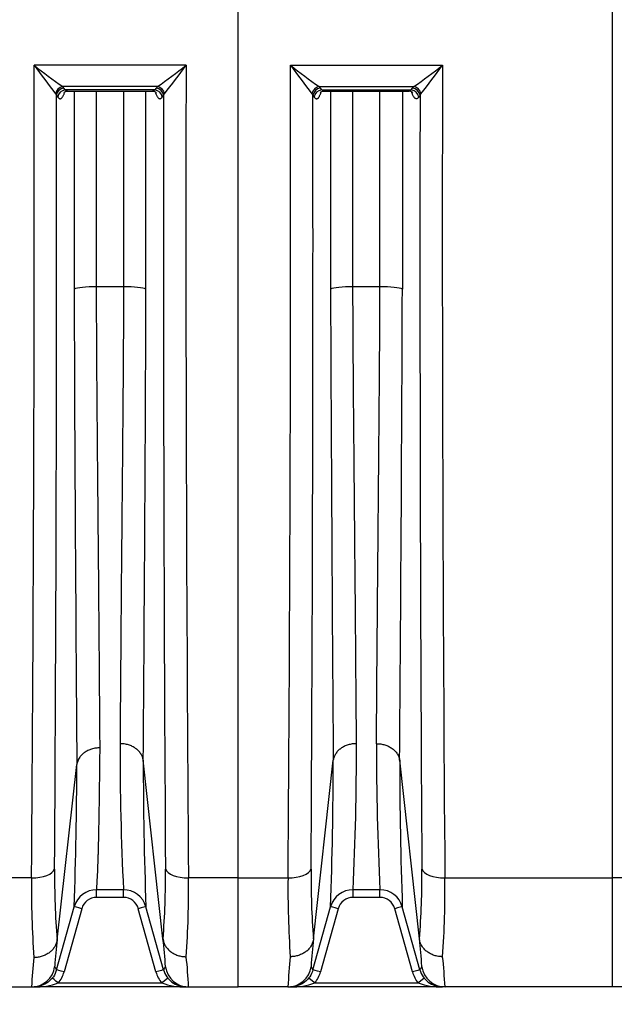
# Model space of a CAD drawing. Units: millimetres. Extents: x 0 to 420, y 0 to 297.
# Drawn here: x 149 to 164, y 204 to 229 of the extents above; entities that cross this region are included whole.
import ezdxf
from ezdxf.enums import TextEntityAlignment as Align

# ---------------------------------------------------------------- set-up
doc = ezdxf.new("R2010")
doc.units = ezdxf.units.MM
for name, color, linetype in [('Default', 7, 'Continuous'), ('ROTERRA_2450_-_S', 7, 'Continuous'), ('ROTERRA_2450_VME', 7, 'Continuous')]:
    doc.layers.add(name, color=color, linetype=linetype)
doc.styles.add('SEACAD_Arial', font='arial.ttf')
doc.dimstyles.new('ISO', dxfattribs={"dimtxt": 3.5, "dimasz": 3.5, "dimexe": 1.75, "dimexo": 0, "dimgap": 0.875, "dimtad": 1, "dimdec": 0, "dimlfac": 50, "dimrnd": 10, "dimtxsty": 'SEACAD_Arial', "dimblk1": '_SE_FILLED', "dimblk2": '_SE_FILLED', "dimsah": 1, "dimcen": 1.75, "dimadec": 0, "dimazin": 0, "dimtfac": 0.5, "dimtdec": 4, "dimtmove": 0, "dimatfit": 3, "dimfxl": 1, "dimarcsym": 0})

# ---------------------------------------------------------------- blocks, each defined once
blk = doc.blocks.new('SE4')
at = {"layer": 'ROTERRA_2450_-_S', "color": 7, "linetype": 'Continuous'}
for p, q in [((164.288, 207.385), (164.288, 236.048)), ((164.288, 204.608), (164.288, 207.385)), ((167.229, 207.385), (164.288, 207.385)), ((164.654, 204.608), (164.288, 204.608))]:
    blk.add_line(p, q, dxfattribs=at)
at = {"layer": 'ROTERRA_2450_VME', "color": 7, "linetype": 'Continuous'}
for p, q in [((154.756, 207.385), (154.756, 236.048)), ((154.756, 207.385), (154.756, 236.048)), ((164.288, 207.385), (164.288, 236.048)), ((153.426, 228.076), (149.553, 228.076)), ((156.086, 228.076), (159.959, 228.076)), ((152.695, 227.532), (150.283, 227.532)), ((150.316, 227.495), (150.283, 227.532)), ((150.349, 227.448), (150.316, 227.495)), ((152.63, 227.448), (150.349, 227.448)), ((150.408, 227.421), (152.571, 227.421)), ((152.663, 227.495), (152.63, 227.448)), ((152.695, 227.532), (152.663, 227.495)), ((156.816, 227.532), (159.228, 227.532)), ((156.849, 227.495), (156.816, 227.532)), ((156.881, 227.448), (156.849, 227.495)), ((156.881, 227.448), (159.163, 227.448)), ((156.941, 227.421), (159.103, 227.421)), ((159.163, 227.448), (159.195, 227.495)), ((159.195, 227.495), (159.228, 227.532)), ((150.101, 227.35), (150.125, 227.312)), ((150.125, 227.312), (150.158, 227.266)), ((152.821, 227.266), (152.854, 227.312)), ((152.854, 227.312), (152.878, 227.35)), ((156.634, 227.35), (156.658, 227.312)), ((156.658, 227.312), (156.691, 227.266)), ((159.386, 227.312), (159.354, 227.266)), ((159.411, 227.35), (159.386, 227.312)), ((151.834, 222.435), (151.145, 222.435)), ((158.366, 222.435), (157.678, 222.435)), ((152.335, 210.378), (152.335, 210.379)), ((152.335, 210.379), (152.335, 210.379)), ((152.838, 205.831), (152.335, 210.378)), ((156.673, 205.831), (157.177, 210.378)), ((157.177, 210.379), (157.177, 210.378)), ((157.177, 210.379), (157.177, 210.379)), ((158.867, 210.379), (158.867, 210.379)), ((158.867, 210.379), (158.868, 210.378)), ((159.371, 205.831), (158.868, 210.378)), ((150.14, 205.81), (150.644, 210.269)), ((150.644, 210.269), (150.644, 210.269)), ((150.644, 210.269), (150.644, 210.269)), ((149.489, 207.385), (146.956, 207.385)), ((154.756, 207.385), (153.488, 207.385)), ((154.756, 204.608), (154.756, 207.385)), ((154.756, 207.385), (156.023, 207.385)), ((154.756, 204.608), (154.756, 207.385)), ((160.021, 207.385), (164.288, 207.385)), ((164.288, 204.608), (164.288, 207.385)), ((151.831, 207.083), (151.148, 207.083)), ((151.148, 207.083), (151.148, 207.083)), ((151.148, 206.886), (151.148, 207.083)), ((151.831, 206.886), (151.148, 206.886)), ((151.831, 207.083), (151.831, 207.083)), ((151.831, 206.886), (151.831, 207.083)), ((158.363, 207.083), (157.681, 207.083)), ((157.681, 207.083), (157.681, 207.083)), ((157.681, 206.886), (157.681, 207.083)), ((158.363, 206.886), (157.681, 206.886)), ((158.363, 207.083), (158.363, 207.083)), ((158.363, 206.886), (158.363, 207.083)), ((150.126, 205.042), (150.576, 206.649)), ((152.852, 205.042), (152.402, 206.649)), ((156.659, 205.042), (157.109, 206.649)), ((159.385, 205.042), (158.935, 206.649)), ((150.769, 206.598), (150.319, 204.991)), ((152.66, 204.991), (152.21, 206.598)), ((157.302, 206.598), (156.852, 204.991)), ((159.192, 204.991), (158.742, 206.598)), ((150.14, 205.81), (150.14, 205.807)), ((152.839, 205.827), (152.838, 205.831)), ((156.673, 205.831), (156.673, 205.827)), ((159.371, 205.831), (159.372, 205.827)), ((146.958, 204.608), (149.49, 204.608)), ((149.49, 204.608), (149.554, 204.608)), ((153.424, 204.608), (149.554, 204.608)), ((150.172, 204.707), (152.807, 204.707)), ((153.424, 204.608), (153.49, 204.608)), ((153.49, 204.608), (154.756, 204.608)), ((156.021, 204.608), (154.756, 204.608)), ((156.021, 204.608), (156.087, 204.608)), ((159.957, 204.608), (156.087, 204.608)), ((156.705, 204.707), (159.339, 204.707)), ((160.023, 204.608), (159.957, 204.608)), ((164.288, 204.608), (160.023, 204.608))]:
    blk.add_line(p, q, dxfattribs=at)
for centre, radius, start, end in [((-1908.71, 224.044), 2058.267, 359.536265, 0.11224), ((172.473, 258.109), 37.78, 232.6505, 234.0317), ((195.71, 262.352), 57.492, 216.59769, 217.50398), ((130.506, 258.109), 37.78, 305.9686, 307.3499), ((107.27, 262.351), 57.491, 322.49644, 323.40273), ((2238.063, 224.01), 2084.641, 179.88826, 180.456948), ((-1928.551, 224.01), 2084.641, 359.543052, 0.11174), ((179.006, 258.109), 37.78, 232.6501, 234.0314), ((202.242, 262.351), 57.491, 216.59727, 217.50356), ((137.038, 258.109), 37.78, 305.9686, 307.3499), ((113.802, 262.351), 57.491, 322.49644, 323.40273), ((2244.595, 224.01), 2084.641, 179.88826, 180.456948), ((-2440.798, 223.698), 2590.926, 359.644156, 0.079926), ((2674.455, 223.41), 2521.604, 179.911342, 180.359095), ((-2398.849, 223.49), 2555.509, 359.643875, 0.085688), ((2714.893, 223.49), 2555.509, 179.914312, 180.356125), ((2875.84, 232.002), 2725.283, 180.202381, 180.456906), ((-2457.763, 231.595), 2610.184, 359.534289, 359.797627), ((3020.494, 233.071), 2863.407, 180.214017, 180.454067), ((-2704.45, 233.071), 2863.407, 359.545933, 359.785983), ((225.411, 210.656), 73.667, 179.88715, 182.78033), ((84.1, 210.656), 73.667, 357.21967, 0.11285), ((231.944, 210.656), 73.667, 179.88715, 182.78033), ((264.745, 210.548), 112.41, 180.08654, 181.98764), ((44.766, 210.548), 112.41, 358.01236, 359.91346), ((271.278, 210.548), 112.41, 180.08654, 181.98764), ((48.565, 210.363), 102.078, 357.91493, 359.94677), ((169.584, 207.382), 19.507, 179.3388, 184.6294), ((133.376, 207.387), 19.526, 355.4179, 0.6455), ((176.136, 207.387), 19.526, 179.3545, 184.5821), ((139.908, 207.387), 19.526, 355.4179, 0.6455), ((175.012, 207.111), 25.524, 179.3858, 183.9475), ((128.035, 207.114), 25.455, 356.0871, 0.6104), ((181.477, 207.114), 25.455, 179.3896, 183.9129), ((134.567, 207.114), 25.455, 356.0871, 0.6104), ((151.148, 206.489), 0.594, 90, 164.3578), ((151.148, 206.489), 0.594, 89.9988, 164.3573), ((151.148, 206.492), 0.394, 90, 164.3578), ((151.831, 206.489), 0.594, 15.6422, 90), ((151.831, 206.489), 0.594, 15.6424, 90.0005), ((151.831, 206.492), 0.394, 15.6422, 90), ((157.681, 206.489), 0.594, 90, 164.3578), ((157.681, 206.489), 0.594, 89.9995, 164.3576), ((157.681, 206.492), 0.394, 90, 164.3578), ((158.363, 206.489), 0.594, 15.6422, 90), ((158.363, 206.489), 0.594, 15.6424, 90.0005), ((158.363, 206.492), 0.394, 15.6422, 90), ((164.552, 204.158), 14.506, 173.4592, 176.1426), ((140.832, 204.402), 12.091, 3.4094, 6.7875), ((171.506, 204.15), 14.928, 173.5336, 176.2188), ((144.538, 204.15), 14.928, 3.7846, 6.4664), ((163.875, 203.848), 14.405, 174.0002, 176.9762), ((140.099, 203.953), 13.408, 2.8029, 6.0967), ((169.413, 203.953), 13.408, 173.9038, 177.1977), ((146.631, 203.953), 13.408, 2.8029, 6.0967), ((164.552, 204.158), 14.506, 176.1426, 176.1966), ((149.75, 204.863), 0.417, 25.4136, 38.0444), ((153.256, 204.846), 0.448, 142.1138, 154.0743), ((171.506, 204.15), 14.928, 176.2188, 176.2696), ((156.256, 204.846), 0.448, 25.9192, 37.8923), ((159.788, 204.846), 0.448, 142.1077, 154.0808), ((144.538, 204.15), 14.928, 3.7304, 3.7846), ((149.554, 205.205), 0.794, 321.0871, 344.3578), ((153.424, 205.205), 0.794, 195.6422, 218.9129), ((156.087, 205.205), 0.794, 321.0871, 344.3578), ((159.957, 205.205), 0.794, 195.6422, 218.9129), ((149.601, 206.302), 1.694, 268.415, 289.6876), ((153.377, 206.302), 1.694, 250.3124, 271.585), ((156.134, 206.302), 1.694, 268.415, 289.6876), ((159.91, 206.302), 1.694, 250.3124, 271.585)]:
    blk.add_arc(centre, radius, start, end, dxfattribs=at)
for centre, major_axis, ratio, start_param, end_param in [((150.283, 227.348), (0.136, 0.144), 0.869659, 0.827667, 2.246612), ((150.316, 227.311), (0.162, 0.114), 0.902706, 1.006287, 2.471723), ((150.349, 227.264), (0.162, 0.114), 0.902674, 1.006039, 2.471085), ((152.63, 227.264), (-0.162, 0.114), 0.902784, 3.81107, 5.276295), ((152.663, 227.31), (-0.162, 0.114), 0.90283, 3.810302, 5.275943), ((152.695, 227.348), (-0.136, 0.144), 0.869661, 4.036579, 5.455512), ((156.816, 227.348), (0.136, 0.144), 0.869661, 0.827673, 2.246607), ((156.849, 227.31), (0.162, 0.114), 0.90283, 1.007242, 2.472883), ((156.881, 227.264), (0.162, 0.114), 0.902784, 1.00689, 2.472115), ((159.163, 227.264), (-0.162, 0.114), 0.902784, 3.81107, 5.276295), ((159.195, 227.31), (-0.162, 0.114), 0.90283, 3.810302, 5.275943), ((159.228, 227.348), (-0.136, 0.144), 0.869661, 4.036579, 5.455512), ((151.145, 222.353), (-0.594, 0), 0.138298, 4.712418, 6.006155), ((151.834, 222.353), (0.594, 0), 0.138298, 0.277788, 1.570764), ((157.678, 222.353), (-0.594, 0), 0.138298, 4.712421, 6.005398), ((158.366, 222.353), (0.594, 0), 0.138298, 0.277788, 1.570764), ((149.489, 207.646), (0.594, -0.003), 0.438955, 4.714905, 6.147297), ((153.488, 207.646), (-0.594, -0.003), 0.438955, 0.137249, 1.568265), ((156.023, 207.646), (0.594, -0.003), 0.438955, 4.71492, 6.145936), ((160.021, 207.646), (-0.594, -0.003), 0.438955, 0.137249, 1.568265), ((150.769, 206.595), (0.193, -0.054), 0.015368, 1.575099, 3.141593), ((152.21, 206.595), (-0.193, -0.054), 0.015368, 3.141593, 4.708086), ((157.302, 206.595), (0.193, -0.054), 0.015368, 1.575099, 3.141593), ((158.742, 206.595), (-0.193, -0.054), 0.015368, 3.141593, 4.708086), ((149.49, 205.202), (0, -0.594), 0.999979, 0, 1.432048), ((153.49, 205.202), (0, -0.594), 0.999979, 4.848945, 6.283185), ((156.021, 205.202), (0, -0.594), 0.999979, 0, 1.434241), ((160.023, 205.202), (0, -0.594), 0.999979, 4.848945, 6.283185), ((150.319, 204.988), (0.193, -0.054), 0.015368, 1.575099, 3.141593), ((152.66, 204.988), (-0.193, -0.054), 0.015368, 3.141593, 4.708086), ((156.852, 204.988), (0.193, -0.054), 0.015368, 1.575099, 3.141593), ((159.192, 204.988), (-0.193, -0.054), 0.015368, 3.141593, 4.708086), ((150.172, 204.704), (0.156, -0.126), 0.012418, 1.580821, 3.141593), ((152.807, 204.704), (-0.156, -0.126), 0.012418, 3.141593, 4.702365), ((156.705, 204.704), (0.156, -0.126), 0.012418, 1.580821, 3.141593), ((159.339, 204.704), (-0.156, -0.126), 0.012418, 3.141593, 4.702365)]:
    blk.add_ellipse(centre, major_axis=major_axis, ratio=ratio, start_param=start_param, end_param=end_param, dxfattribs=at)
for points, knots in [([(150.308, 227.38), (150.308, 227.38), (150.315, 227.389), (150.356, 227.419), (150.392, 227.417), (150.409, 227.416)], [0.663378, 0.663378, 0.663378, 0.663378, 0.7746369, 0.9133544, 1, 1, 1, 1]), ([(150.408, 227.421), (150.405, 227.421), (150.403, 227.421), (150.394, 227.422), (150.388, 227.424), (150.371, 227.43), (150.36, 227.438), (150.349, 227.448)], [0.7850054, 0.7850054, 0.7850054, 0.7850054, 0.8125, 0.8125, 0.875, 0.875, 1, 1, 1, 1]), ([(150.575, 227.421), (150.575, 226.854), (150.575, 226.287), (150.574, 224.605), (150.574, 223.491), (150.574, 222.376)], [0.6228409, 0.6228409, 0.6228409, 0.6228409, 0.75, 0.75, 1, 1, 1, 1]), ([(151.145, 222.435), (151.145, 223.54), (151.146, 224.645), (151.146, 226.306), (151.146, 226.864), (151.146, 227.421)], [0, 0, 0, 0, 0.25, 0.25, 0.3761508, 0.3761508, 0.3761508, 0.3761508]), ([(151.833, 227.421), (151.833, 226.864), (151.833, 226.306), (151.833, 224.645), (151.833, 223.54), (151.834, 222.435)], [0.6238474, 0.6238474, 0.6238474, 0.6238474, 0.75, 0.75, 1, 1, 1, 1]), ([(152.405, 222.376), (152.405, 223.491), (152.404, 224.606), (152.404, 226.287), (152.404, 226.854), (152.404, 227.421)], [0, 0, 0, 0, 0.25, 0.25, 0.3771591, 0.3771591, 0.3771591, 0.3771591]), ([(152.63, 227.448), (152.625, 227.443), (152.619, 227.439), (152.608, 227.431), (152.602, 227.428), (152.588, 227.423), (152.579, 227.421), (152.57, 227.421)], [0, 0, 0, 0, 0.0625, 0.0625, 0.125, 0.125, 0.217288, 0.217288, 0.217288, 0.217288]), ([(152.572, 227.416), (152.583, 227.418), (152.613, 227.421), (152.658, 227.395), (152.67, 227.381), (152.671, 227.38), (152.671, 227.38)], [0, 0, 0, 0, 0.0583967, 0.1823405, 0.2901997, 0.3191938, 0.3191938, 0.3191938, 0.3191938]), ([(156.841, 227.38), (156.841, 227.38), (156.847, 227.389), (156.888, 227.419), (156.925, 227.417), (156.941, 227.416)], [0.6633992, 0.6633992, 0.6633992, 0.6633992, 0.7744165, 0.9129629, 1, 1, 1, 1]), ([(156.94, 227.421), (156.938, 227.421), (156.935, 227.421), (156.927, 227.422), (156.921, 227.424), (156.904, 227.43), (156.892, 227.438), (156.881, 227.448)], [0.7850069, 0.7850069, 0.7850069, 0.7850069, 0.8125, 0.8125, 0.875, 0.875, 1, 1, 1, 1]), ([(157.108, 227.421), (157.107, 226.854), (157.107, 226.287), (157.107, 224.606), (157.107, 223.491), (157.107, 222.376)], [0.6228392, 0.6228392, 0.6228392, 0.6228392, 0.75, 0.75, 1, 1, 1, 1]), ([(157.678, 222.435), (157.678, 223.54), (157.678, 224.645), (157.679, 226.306), (157.679, 226.864), (157.679, 227.421)], [0, 0, 0, 0, 0.25, 0.25, 0.3761508, 0.3761508, 0.3761508, 0.3761508]), ([(158.366, 222.435), (158.366, 223.54), (158.366, 224.645), (158.365, 226.306), (158.365, 226.864), (158.365, 227.421)], [0, 0, 0, 0, 0.25, 0.25, 0.3761508, 0.3761508, 0.3761508, 0.3761508]), ([(158.937, 227.421), (158.937, 226.854), (158.937, 226.287), (158.937, 224.606), (158.937, 223.491), (158.937, 222.376)], [0.6228392, 0.6228392, 0.6228392, 0.6228392, 0.75, 0.75, 1, 1, 1, 1]), ([(159.104, 227.421), (159.106, 227.421), (159.109, 227.421), (159.117, 227.422), (159.123, 227.424), (159.141, 227.43), (159.152, 227.438), (159.163, 227.448)], [0.7847901, 0.7847901, 0.7847901, 0.7847901, 0.8125, 0.8125, 0.875, 0.875, 1, 1, 1, 1]), ([(159.104, 227.421), (159.104, 227.421), (159.127, 227.427), (159.179, 227.404), (159.201, 227.383), (159.203, 227.38), (159.203, 227.38)], [0, 0, 0, 0, 0.0027433, 0.14641, 0.2663009, 0.3168453, 0.3168453, 0.3168453, 0.3168453]), ([(150.158, 227.266), (150.169, 227.25), (150.18, 227.239), (150.198, 227.229), (150.204, 227.227), (150.213, 227.225), (150.216, 227.225), (150.222, 227.225), (150.225, 227.226), (150.24, 227.229), (150.252, 227.236), (150.269, 227.254), (150.275, 227.261), (150.286, 227.278), (150.292, 227.287), (150.303, 227.307), (150.308, 227.319), (150.315, 227.337), (150.318, 227.344), (150.323, 227.357), (150.325, 227.364), (150.328, 227.372), (150.328, 227.373), (150.329, 227.374)], [0, 0, 0, 0, 0.125, 0.125, 0.1875, 0.1875, 0.21875, 0.21875, 0.25, 0.25, 0.375, 0.375, 0.4375, 0.4375, 0.5, 0.5, 0.5625, 0.5625, 0.59375, 0.59375, 0.625, 0.625, 0.6289504, 0.6289504, 0.6289504, 0.6289504]), ([(152.65, 227.375), (152.651, 227.374), (152.651, 227.372), (152.661, 227.342), (152.671, 227.318), (152.687, 227.287), (152.693, 227.278), (152.704, 227.261), (152.71, 227.254), (152.727, 227.236), (152.739, 227.229), (152.754, 227.226), (152.757, 227.225), (152.763, 227.225), (152.766, 227.225), (152.775, 227.227), (152.781, 227.229), (152.793, 227.235), (152.798, 227.24), (152.807, 227.248), (152.81, 227.251), (152.815, 227.258), (152.818, 227.262), (152.821, 227.266)], [0.3693248, 0.3693248, 0.3693248, 0.3693248, 0.375, 0.375, 0.5, 0.5, 0.5625, 0.5625, 0.625, 0.625, 0.75, 0.75, 0.78125, 0.78125, 0.8125, 0.8125, 0.875, 0.875, 0.9375, 0.9375, 0.96875, 0.96875, 1, 1, 1, 1]), ([(156.691, 227.266), (156.702, 227.25), (156.713, 227.239), (156.731, 227.229), (156.736, 227.227), (156.745, 227.225), (156.748, 227.225), (156.754, 227.225), (156.757, 227.226), (156.772, 227.229), (156.784, 227.236), (156.799, 227.251), (156.802, 227.254), (156.807, 227.262), (156.81, 227.265), (156.819, 227.278), (156.824, 227.287), (156.835, 227.307), (156.84, 227.319), (156.848, 227.337), (156.85, 227.344), (156.855, 227.357), (156.858, 227.364), (156.86, 227.372), (156.861, 227.373), (156.861, 227.374)], [0, 0, 0, 0, 0.125, 0.125, 0.1875, 0.1875, 0.21875, 0.21875, 0.25, 0.25, 0.375, 0.375, 0.40625, 0.40625, 0.4375, 0.4375, 0.5, 0.5, 0.5625, 0.5625, 0.59375, 0.59375, 0.625, 0.625, 0.6288366, 0.6288366, 0.6288366, 0.6288366]), ([(159.354, 227.266), (159.342, 227.25), (159.331, 227.239), (159.314, 227.229), (159.308, 227.227), (159.299, 227.225), (159.296, 227.225), (159.29, 227.225), (159.287, 227.226), (159.272, 227.229), (159.26, 227.236), (159.245, 227.251), (159.242, 227.254), (159.237, 227.262), (159.234, 227.265), (159.225, 227.278), (159.22, 227.287), (159.209, 227.307), (159.204, 227.319), (159.196, 227.337), (159.194, 227.344), (159.189, 227.357), (159.186, 227.364), (159.183, 227.376), (159.181, 227.38), (159.18, 227.384)], [0, 0, 0, 0, 0.125, 0.125, 0.1875, 0.1875, 0.21875, 0.21875, 0.25, 0.25, 0.375, 0.375, 0.40625, 0.40625, 0.4375, 0.4375, 0.5, 0.5, 0.5625, 0.5625, 0.59375, 0.59375, 0.625, 0.625, 0.6433633, 0.6433633, 0.6433633, 0.6433633]), ([(151.235, 210.695), (151.232, 211.049), (151.23, 211.426), (151.225, 212.023), (151.224, 212.228), (151.22, 212.645), (151.219, 212.857), (151.214, 213.509), (151.21, 213.96), (151.202, 214.896), (151.198, 215.381), (151.191, 216.135), (151.189, 216.39), (151.184, 216.91), (151.182, 217.173), (151.174, 217.967), (151.17, 218.505), (151.161, 219.599), (151.156, 220.154), (151.151, 221), (151.15, 221.284), (151.147, 221.856), (151.145, 222.145), (151.145, 222.435)], [0, 0, 0, 0, 0.125, 0.125, 0.1875, 0.1875, 0.25, 0.25, 0.375, 0.375, 0.5, 0.5, 0.5625, 0.5625, 0.625, 0.625, 0.75, 0.75, 0.875, 0.875, 0.9375, 0.9375, 1, 1, 1, 1]), ([(151.834, 222.435), (151.834, 222.148), (151.832, 221.863), (151.829, 221.298), (151.828, 221.017), (151.822, 220.182), (151.818, 219.633), (151.809, 218.553), (151.804, 218.021), (151.797, 217.235), (151.794, 216.976), (151.79, 216.461), (151.787, 216.208), (151.776, 214.964), (151.768, 214.035), (151.758, 212.741), (151.755, 212.326), (151.749, 211.532), (151.746, 211.156), (151.744, 210.801)], [0, 0, 0, 0, 0.0625, 0.0625, 0.125, 0.125, 0.25, 0.25, 0.375, 0.375, 0.4375, 0.4375, 0.5, 0.5, 0.75, 0.75, 0.875, 0.875, 1, 1, 1, 1]), ([(157.768, 210.801), (157.765, 211.156), (157.763, 211.532), (157.757, 212.326), (157.754, 212.741), (157.743, 214.035), (157.735, 214.964), (157.724, 216.208), (157.722, 216.461), (157.717, 216.976), (157.715, 217.235), (157.708, 218.021), (157.703, 218.553), (157.694, 219.633), (157.689, 220.182), (157.684, 221.017), (157.682, 221.298), (157.679, 221.863), (157.678, 222.148), (157.678, 222.435)], [0, 0, 0, 0, 0.125, 0.125, 0.25, 0.25, 0.5, 0.5, 0.5625, 0.5625, 0.625, 0.625, 0.75, 0.75, 0.875, 0.875, 0.9375, 0.9375, 1, 1, 1, 1]), ([(158.277, 210.801), (158.279, 211.156), (158.282, 211.532), (158.287, 212.326), (158.291, 212.741), (158.301, 214.035), (158.309, 214.964), (158.32, 216.208), (158.322, 216.461), (158.327, 216.976), (158.329, 217.235), (158.337, 218.021), (158.341, 218.553), (158.35, 219.633), (158.355, 220.182), (158.36, 221.017), (158.362, 221.298), (158.365, 221.863), (158.366, 222.148), (158.366, 222.435)], [0, 0, 0, 0, 0.125, 0.125, 0.25, 0.25, 0.5, 0.5, 0.5625, 0.5625, 0.625, 0.625, 0.75, 0.75, 0.875, 0.875, 0.9375, 0.9375, 1, 1, 1, 1]), ([(151.235, 210.695), (151.225, 210.695), (151.216, 210.695), (151.198, 210.694), (151.189, 210.694), (151.161, 210.692), (151.143, 210.69), (151.09, 210.682), (151.055, 210.674), (151.004, 210.658), (150.987, 210.652), (150.954, 210.639), (150.939, 210.632), (150.892, 210.609), (150.863, 210.592), (150.829, 210.568), (150.823, 210.563), (150.81, 210.553), (150.803, 210.547), (150.785, 210.531), (150.773, 210.52), (150.74, 210.486), (150.721, 210.461), (150.7, 210.429), (150.697, 210.422), (150.689, 210.409), (150.685, 210.402), (150.675, 210.382), (150.67, 210.368), (150.654, 210.327), (150.647, 210.298), (150.644, 210.269)], [0, 0, 0, 0, 0.03125, 0.03125, 0.0625, 0.0625, 0.125, 0.125, 0.25, 0.25, 0.3125, 0.3125, 0.375, 0.375, 0.5, 0.5, 0.53125, 0.53125, 0.5625, 0.5625, 0.625, 0.625, 0.75, 0.75, 0.78125, 0.78125, 0.8125, 0.8125, 0.875, 0.875, 1, 1, 1, 1]), ([(151.148, 207.083), (151.149, 207.086), (151.151, 207.109), (151.157, 207.192), (151.16, 207.252), (151.169, 207.409), (151.173, 207.507), (151.18, 207.681), (151.183, 207.744), (151.186, 207.845), (151.187, 207.88), (151.19, 207.953), (151.191, 207.99), (151.196, 208.183), (151.201, 208.355), (151.209, 208.732), (151.213, 208.938), (151.22, 209.382), (151.223, 209.621), (151.229, 210.132), (151.232, 210.405), (151.235, 210.695)], [0, 0, 0, 0, 0.125, 0.125, 0.25, 0.25, 0.375, 0.375, 0.4375, 0.4375, 0.46875, 0.46875, 0.5, 0.5, 0.625, 0.625, 0.75, 0.75, 0.875, 0.875, 1, 1, 1, 1]), ([(152.335, 210.379), (152.331, 210.408), (152.324, 210.436), (152.309, 210.477), (152.303, 210.491), (152.293, 210.511), (152.289, 210.518), (152.282, 210.531), (152.278, 210.537), (152.257, 210.57), (152.238, 210.594), (152.205, 210.628), (152.194, 210.639), (152.175, 210.655), (152.169, 210.66), (152.156, 210.67), (152.149, 210.675), (152.115, 210.7), (152.086, 210.717), (152.04, 210.739), (152.024, 210.746), (151.991, 210.759), (151.974, 210.765), (151.924, 210.78), (151.889, 210.788), (151.835, 210.796), (151.817, 210.798), (151.79, 210.8), (151.781, 210.801), (151.762, 210.801), (151.753, 210.801), (151.744, 210.801)], [0, 0, 0, 0, 0.125, 0.125, 0.1875, 0.1875, 0.21875, 0.21875, 0.25, 0.25, 0.375, 0.375, 0.4375, 0.4375, 0.46875, 0.46875, 0.5, 0.5, 0.625, 0.625, 0.6875, 0.6875, 0.75, 0.75, 0.875, 0.875, 0.9375, 0.9375, 0.96875, 0.96875, 1, 1, 1, 1]), ([(157.768, 210.801), (157.759, 210.801), (157.749, 210.801), (157.731, 210.801), (157.722, 210.8), (157.694, 210.798), (157.676, 210.796), (157.623, 210.788), (157.588, 210.78), (157.537, 210.765), (157.52, 210.759), (157.488, 210.746), (157.472, 210.739), (157.425, 210.717), (157.396, 210.7), (157.363, 210.675), (157.356, 210.67), (157.343, 210.66), (157.337, 210.655), (157.318, 210.639), (157.306, 210.628), (157.273, 210.594), (157.254, 210.57), (157.234, 210.537), (157.23, 210.531), (157.222, 210.518), (157.219, 210.511), (157.209, 210.491), (157.203, 210.477), (157.187, 210.436), (157.18, 210.408), (157.177, 210.379)], [0, 0, 0, 0, 0.03125, 0.03125, 0.0625, 0.0625, 0.125, 0.125, 0.25, 0.25, 0.3125, 0.3125, 0.375, 0.375, 0.5, 0.5, 0.53125, 0.53125, 0.5625, 0.5625, 0.625, 0.625, 0.75, 0.75, 0.78125, 0.78125, 0.8125, 0.8125, 0.875, 0.875, 1, 1, 1, 1]), ([(158.277, 210.801), (158.286, 210.801), (158.295, 210.801), (158.313, 210.801), (158.322, 210.8), (158.35, 210.798), (158.368, 210.796), (158.421, 210.788), (158.456, 210.78), (158.507, 210.765), (158.524, 210.759), (158.557, 210.746), (158.573, 210.739), (158.619, 210.717), (158.648, 210.7), (158.682, 210.675), (158.688, 210.67), (158.701, 210.66), (158.708, 210.655), (158.726, 210.639), (158.738, 210.628), (158.771, 210.594), (158.79, 210.57), (158.811, 210.537), (158.815, 210.531), (158.822, 210.518), (158.826, 210.511), (158.836, 210.491), (158.841, 210.477), (158.857, 210.436), (158.864, 210.408), (158.867, 210.379)], [0, 0, 0, 0, 0.03125, 0.03125, 0.0625, 0.0625, 0.125, 0.125, 0.25, 0.25, 0.3125, 0.3125, 0.375, 0.375, 0.5, 0.5, 0.53125, 0.53125, 0.5625, 0.5625, 0.625, 0.625, 0.75, 0.75, 0.78125, 0.78125, 0.8125, 0.8125, 0.875, 0.875, 1, 1, 1, 1]), ([(150.14, 205.807), (150.136, 205.776), (150.129, 205.746), (150.114, 205.702), (150.108, 205.687), (150.098, 205.666), (150.094, 205.659), (150.087, 205.644), (150.083, 205.637), (150.062, 205.603), (150.043, 205.577), (150.01, 205.54), (149.998, 205.528), (149.98, 205.511), (149.973, 205.506), (149.96, 205.495), (149.954, 205.489), (149.92, 205.464), (149.891, 205.445), (149.844, 205.421), (149.829, 205.413), (149.796, 205.4), (149.779, 205.393), (149.728, 205.377), (149.693, 205.368), (149.64, 205.36), (149.622, 205.358), (149.594, 205.356), (149.585, 205.355), (149.571, 205.354), (149.567, 205.354), (149.558, 205.354), (149.553, 205.354), (149.548, 205.354)], [0, 0, 0, 0, 0.125, 0.125, 0.1875, 0.1875, 0.21875, 0.21875, 0.25, 0.25, 0.375, 0.375, 0.4375, 0.4375, 0.46875, 0.46875, 0.5, 0.5, 0.625, 0.625, 0.6875, 0.6875, 0.75, 0.75, 0.875, 0.875, 0.9375, 0.9375, 0.96875, 0.96875, 0.984375, 0.984375, 1, 1, 1, 1]), ([(152.839, 205.827), (152.843, 205.796), (152.85, 205.766), (152.865, 205.722), (152.871, 205.707), (152.881, 205.686), (152.885, 205.679), (152.892, 205.665), (152.896, 205.658), (152.917, 205.624), (152.936, 205.598), (152.969, 205.561), (152.981, 205.55), (153, 205.533), (153.006, 205.527), (153.019, 205.516), (153.026, 205.511), (153.059, 205.485), (153.088, 205.467), (153.135, 205.443), (153.151, 205.436), (153.183, 205.422), (153.2, 205.416), (153.251, 205.399), (153.286, 205.391), (153.339, 205.382), (153.357, 205.38), (153.385, 205.378), (153.394, 205.378), (153.408, 205.377), (153.412, 205.377), (153.421, 205.377), (153.426, 205.377), (153.43, 205.377)], [0, 0, 0, 0, 0.125, 0.125, 0.1875, 0.1875, 0.21875, 0.21875, 0.25, 0.25, 0.375, 0.375, 0.4375, 0.4375, 0.46875, 0.46875, 0.5, 0.5, 0.625, 0.625, 0.6875, 0.6875, 0.75, 0.75, 0.875, 0.875, 0.9375, 0.9375, 0.96875, 0.96875, 0.984375, 0.984375, 1, 1, 1, 1]), ([(156.673, 205.827), (156.669, 205.796), (156.662, 205.766), (156.646, 205.722), (156.64, 205.707), (156.63, 205.686), (156.627, 205.679), (156.619, 205.665), (156.615, 205.658), (156.595, 205.624), (156.575, 205.598), (156.542, 205.561), (156.531, 205.55), (156.512, 205.533), (156.506, 205.527), (156.493, 205.516), (156.486, 205.511), (156.452, 205.485), (156.423, 205.467), (156.377, 205.443), (156.361, 205.436), (156.328, 205.422), (156.311, 205.416), (156.261, 205.399), (156.226, 205.391), (156.172, 205.382), (156.154, 205.38), (156.127, 205.378), (156.118, 205.378), (156.104, 205.377), (156.099, 205.377), (156.09, 205.377), (156.086, 205.377), (156.081, 205.377)], [0, 0, 0, 0, 0.125, 0.125, 0.1875, 0.1875, 0.21875, 0.21875, 0.25, 0.25, 0.375, 0.375, 0.4375, 0.4375, 0.46875, 0.46875, 0.5, 0.5, 0.625, 0.625, 0.6875, 0.6875, 0.75, 0.75, 0.875, 0.875, 0.9375, 0.9375, 0.96875, 0.96875, 0.984375, 0.984375, 1, 1, 1, 1]), ([(159.963, 205.377), (159.958, 205.377), (159.954, 205.377), (159.945, 205.377), (159.94, 205.377), (159.926, 205.378), (159.917, 205.378), (159.89, 205.38), (159.872, 205.382), (159.818, 205.391), (159.783, 205.399), (159.733, 205.416), (159.716, 205.422), (159.683, 205.436), (159.667, 205.443), (159.621, 205.467), (159.592, 205.485), (159.558, 205.511), (159.551, 205.516), (159.538, 205.527), (159.532, 205.533), (159.514, 205.55), (159.502, 205.561), (159.469, 205.598), (159.45, 205.624), (159.429, 205.658), (159.425, 205.665), (159.417, 205.679), (159.414, 205.686), (159.404, 205.707), (159.398, 205.722), (159.382, 205.766), (159.375, 205.796), (159.372, 205.827)], [0, 0, 0, 0, 0.015625, 0.015625, 0.03125, 0.03125, 0.0625, 0.0625, 0.125, 0.125, 0.25, 0.25, 0.3125, 0.3125, 0.375, 0.375, 0.5, 0.5, 0.53125, 0.53125, 0.5625, 0.5625, 0.625, 0.625, 0.75, 0.75, 0.78125, 0.78125, 0.8125, 0.8125, 0.875, 0.875, 1, 1, 1, 1]), ([(150.126, 205.042), (150.109, 204.98), (150.081, 204.921), (150.009, 204.815), (149.964, 204.768), (149.862, 204.69), (149.804, 204.66), (149.683, 204.619), (149.618, 204.608), (149.554, 204.608)], [0, 0, 0, 0, 0.25, 0.25, 0.5, 0.5, 0.75, 0.75, 1, 1, 1, 1]), ([(152.852, 205.042), (152.87, 204.98), (152.897, 204.921), (152.969, 204.815), (153.014, 204.768), (153.117, 204.69), (153.174, 204.66), (153.296, 204.619), (153.36, 204.608), (153.424, 204.608)], [0, 0, 0, 0, 0.25, 0.25, 0.5, 0.5, 0.75, 0.75, 1, 1, 1, 1]), ([(156.659, 205.042), (156.642, 204.98), (156.614, 204.921), (156.542, 204.815), (156.497, 204.768), (156.395, 204.69), (156.337, 204.66), (156.216, 204.619), (156.151, 204.608), (156.087, 204.608)], [0, 0, 0, 0, 0.25, 0.25, 0.5, 0.5, 0.75, 0.75, 1, 1, 1, 1]), ([(159.385, 205.042), (159.402, 204.98), (159.43, 204.921), (159.502, 204.815), (159.547, 204.768), (159.649, 204.69), (159.707, 204.66), (159.828, 204.619), (159.893, 204.608), (159.957, 204.608)], [0, 0, 0, 0, 0.25, 0.25, 0.5, 0.5, 0.75, 0.75, 1, 1, 1, 1])]:
    blk.add_open_spline(points, degree=3, knots=knots, dxfattribs=at)
blk = doc.blocks.new('DMBLK14')
at = {"layer": 'Default', "linetype": 'Continuous'}
for points in [[(72.658, 186.072), (72.658, 187.239), (69.158, 186.656)], [(180.03, 186.072), (183.53, 186.656), (180.03, 187.239)]]:
    blk.add_hatch(color=7, dxfattribs=at).paths.add_polyline_path(points)
at = {"layer": 'Default', "color": 7, "linetype": 'Continuous'}
for p, q in [((69.158, 228.842), (69.158, 184.906)), ((183.53, 228.842), (183.53, 184.906)), ((69.158, 186.656), (183.53, 186.656))]:
    blk.add_line(p, q, dxfattribs=at)
at = {"layer": 'Default', "color": 7, "linetype": 'Continuous', "style": 'SEACAD_Arial'}
blk.add_text('5720', height=3.5, dxfattribs=at).set_placement((120.866, 191.031), align=Align.TOP_LEFT)
blk = doc.blocks.new('_SE_FILLED')
at = {"color": 0}
blk.add_line((0, 0), (-1, 0), dxfattribs=at)
blk.add_solid([(0, 0), (-1, -0.1665), (-1, 0.1665), (0, 0)], dxfattribs=at)
blk = doc.blocks.new('DMBLK15')
at = {"layer": 'Default', "linetype": 'Continuous'}
for points in [[(138.129, 195.963), (138.129, 197.129), (134.629, 196.546)], [(180.03, 195.963), (183.53, 196.546), (180.03, 197.129)]]:
    blk.add_hatch(color=7, dxfattribs=at).paths.add_polyline_path(points)
at = {"layer": 'Default', "color": 7, "linetype": 'Continuous'}
for p, q in [((183.53, 228.842), (183.53, 194.796)), ((134.629, 204.719), (134.629, 194.796)), ((134.629, 196.546), (183.53, 196.546))]:
    blk.add_line(p, q, dxfattribs=at)
at = {"layer": 'Default', "color": 7, "linetype": 'Continuous', "style": 'SEACAD_Arial'}
blk.add_text('2450', height=3.5, dxfattribs=at).set_placement((153.601, 200.921), align=Align.TOP_LEFT)

msp = doc.modelspace()

# ---------------------------------------------------------------- block references
at = {"layer": 'Default'}
msp.add_blockref('SE4', (0, 0), dxfattribs=at)

# ---------------------------------------------------------------- dimensions: what is measured, and where the dimension line sits
at = {"layer": 'Default', "color": 7, "linetype": 'Continuous'}
dim = msp.add_linear_dim(base=(69.15776, 186.6557), p1=(69.15776, 228.84237), p2=(183.53, 228.84237), angle=0, text='\\A1;<>', dimstyle='ISO', dxfattribs=at)
dim.commit()
dim.dimension.update_dxf_attribs({"geometry": 'DMBLK14', "text_midpoint": (126.34388, 186.6557), "dimtype": 161})
dim = msp.add_linear_dim(base=(183.53, 196.54614), p1=(134.62906, 204.71928), p2=(183.53, 228.84237), text='\\A1;<>', dimstyle='ISO', dxfattribs=at)
dim.commit()
dim.dimension.update_dxf_attribs({"geometry": 'DMBLK15', "text_midpoint": (159.07953, 196.54614), "dimtype": 160})

doc.saveas('drawing.dxf')
